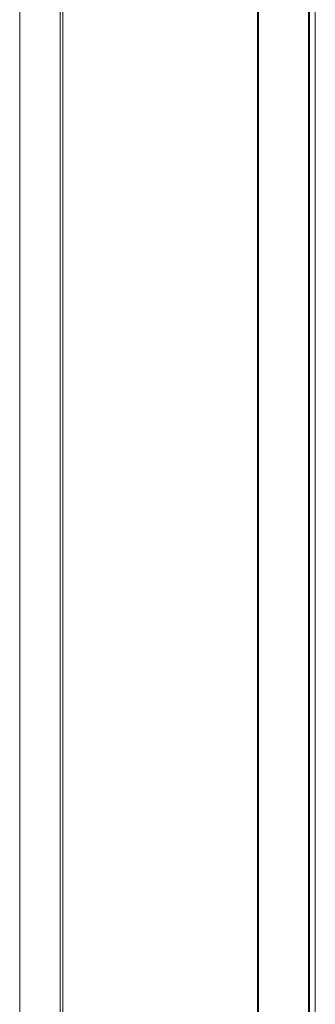
# Model space of a CAD drawing. Units: metres. Extents: x 1.7 to 4.76, y -2.75 to -1.14.
# Drawn here: x 2.91 to 2.92, y -1.95 to -1.93 of the extents above; entities that cross this region are included whole.
import ezdxf

# ---------------------------------------------------------------- set-up
doc = ezdxf.new("R2010")
doc.units = ezdxf.units.M
doc.header["$MEASUREMENT"] = 0

# ---------------------------------------------------------------- blocks, each defined once
blk = doc.blocks.new('a144f485-23f6-4666-b447-4a4bd1e2e1e8')
at = {"color": 18, "lineweight": 9, "true_color": 0x000000}
for p, q in [((2.915644, -1.945948), (2.915645, -1.919599)), ((2.915644, -1.944875), (2.915647, -1.99556))]:
    blk.add_line(p, q, dxfattribs=at)
blk.add_lwpolyline([(2.915647, -1.822889), (2.915642, -1.819717), (2.915624, -1.944875), (2.915647, -1.89419), (2.915624, -1.944875)], dxfattribs=at)
blk.add_lwpolyline([(2.915642, -1.99556), (2.915624, -1.944875), (2.915647, -2.068966)], close=True, dxfattribs=at)
blk = doc.blocks.new('05f9d7cb-97b8-448d-a444-b9628a7350a9')
at = {"color": 18, "lineweight": 9, "true_color": 0x000000}
for p, q in [((2.909758, -1.917549), (2.909757, -1.929065)), ((2.909757, -1.929065), (2.909757, -1.936482)), ((2.909757, -1.953269), (2.909757, -1.936482))]:
    blk.add_line(p, q, dxfattribs=at)
blk = doc.blocks.new('34f52ae9-4b85-4e69-890b-23fc128991f1')
at = {"color": 18, "lineweight": 9, "true_color": 0x000000}
for p, q in [((2.915764, -1.819654), (2.915764, -2.070096)), ((2.910632, -1.934337), (2.910633, -1.919599)), ((2.910632, -1.934337), (2.910632, -1.944875)), ((2.910632, -1.953269), (2.910632, -1.944875))]:
    blk.add_line(p, q, dxfattribs=at)
blk = doc.blocks.new('1512b710-2c83-4b71-8e9a-6bf3e045f01c')
at = {"color": 18, "lineweight": 9, "true_color": 0x000000}
for p, q in [((2.910579, -1.922821), (2.910579, -1.927016)), ((2.910578, -1.938532), (2.910578, -1.943803)), ((2.910578, -1.943803), (2.910578, -1.953269))]:
    blk.add_line(p, q, dxfattribs=at)
blk = doc.blocks.new('502e43cb-d3a9-4364-805b-a519bb8c746d')
at = {"color": 18, "lineweight": 9, "true_color": 0x000000}
for p, q in [((2.910578, -1.932287), (2.910579, -1.927016)), ((2.910578, -1.938532), (2.910578, -1.932287))]:
    blk.add_line(p, q, dxfattribs=at)
blk = doc.blocks.new('129129e1-4a46-423d-b28e-95d729f1a1be')
at = {"color": 18, "lineweight": 9, "true_color": 0x000000}
blk.add_lwpolyline([(2.914613, -1.945153), (2.914607, -2.070096), (2.914607, -1.819654)], close=True, dxfattribs=at)
blk = doc.blocks.new('15ff863f-3dfd-4992-aac4-6872a0f21642')
at = {"color": 18, "lineweight": 9, "true_color": 0x000000}
blk.add_line((2.914592, -2.070096), (2.914592, -1.819655), dxfattribs=at)
blk = doc.blocks.new('332c1604-91b5-431f-8504-b3de6e93b008')
for name in ['15ff863f-3dfd-4992-aac4-6872a0f21642', '129129e1-4a46-423d-b28e-95d729f1a1be', '34f52ae9-4b85-4e69-890b-23fc128991f1', 'a144f485-23f6-4666-b447-4a4bd1e2e1e8', '1512b710-2c83-4b71-8e9a-6bf3e045f01c', '05f9d7cb-97b8-448d-a444-b9628a7350a9', '502e43cb-d3a9-4364-805b-a519bb8c746d']:
    blk.add_blockref(name, (0, 0))

msp = doc.modelspace()

# ---------------------------------------------------------------- block references
msp.add_blockref('332c1604-91b5-431f-8504-b3de6e93b008', (0, 0))

doc.saveas('drawing.dxf')
